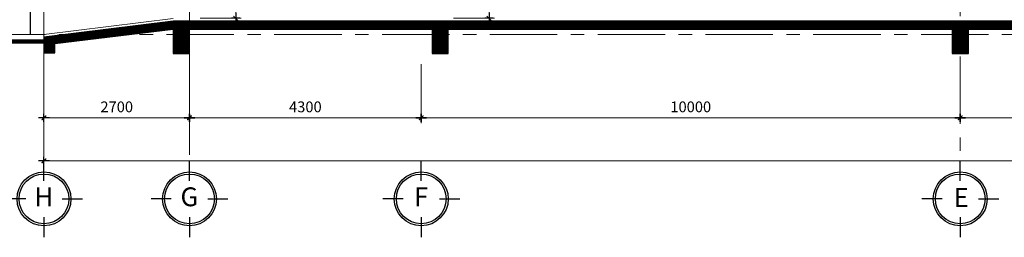
# Model space of a CAD drawing. Units: millimetres. Extents: x 0 to 691637, y 0 to 536302.
# Drawn here: x 269442 to 287710, y 283029 to 287068 of the extents above; entities that cross this region are included whole.
import ezdxf

# ---------------------------------------------------------------- set-up
doc = ezdxf.new("R2010")
doc.units = ezdxf.units.MM
doc.header["$PDMODE"] = 3
doc.linetypes.add('CENTER', pattern=[2, 1.25, -0.25, 0.25, -0.25])
for name, color, linetype in [('04', 4, 'Continuous'), ('2', 2, 'Continuous'), ('HACH', 8, 'Continuous'), ('KICH THUOC', 1, 'Continuous'), ('KT_WALL', 1, 'Continuous')]:
    doc.layers.add(name, color=color, linetype=linetype)
for name, color, linetype, lineweight in [('KT_FINE', 9, 'Continuous', 18), ('KT_GRID', 252, 'CENTER', 15), ('KT_HATCH1', 8, 'Continuous', 15), ('KT_MEDIUM', 2, 'Continuous', 30)]:
    doc.layers.add(name, color=color, linetype=linetype, lineweight=lineweight)
doc.styles.add('DIMTEXT', font='Vhelven.ttf')
doc.styles.get("Standard").update_dxf_attribs({"font": 'Vhelven.ttf'})
doc.dimstyles.new('DIM 100 QA', dxfattribs={"dimscale": 100, "dimtxt": 2, "dimasz": 0.5, "dimexe": 1, "dimexo": 2, "dimgap": 1, "dimtad": 1, "dimdec": 0, "dimzin": 12, "dimdsep": 46, "dimtxsty": 'DIMTEXT', "dimblk": 'TICK', "dimcen": -0.09, "dimdle": 2, "dimclrd": 256, "dimclre": 252, "dimclrt": 7, "dimadec": 0, "dimazin": 3, "dimtfac": 1, "dimtdec": 0, "dimtix": 1, "dimtmove": 2, "dimatfit": 3, "dimldrblk": 'DOT', "dimfxl": 0, "dimtolj": 1, "dimtzin": 0, "dimlwd": -1, "dimlwe": -1, "dimarcsym": 0})

# ---------------------------------------------------------------- blocks, each defined once
blk = doc.blocks.new('TICK')
at = {"layer": 'KICH THUOC', "color": 1}
for p, q in [((0, 1.5), (0, -1.5)), ((-2, 0), (2, 0))]:
    blk.add_line(p, q, dxfattribs=at)
at = {"layer": 'KICH THUOC', "color": 1, "const_width": 0.505}
blk.add_lwpolyline([(-0.68, -0.68), (0.68, 0.68)], dxfattribs=at)
at = {"layer": 'KICH THUOC', "color": 1, "const_width": 0.253}
for points in [[(0.59, 0.77, -0.414214), (0.77, 0.77, -1)], [(0.77, 0.77, -0.414214), (0.77, 0.59, -1)], [(-0.77, -0.59, 0.414214), (-0.77, -0.77, 1)], [(-0.77, -0.77, 0.414214), (-0.59, -0.77, 1)]]:
    blk.add_lwpolyline(points, format="xyb", dxfattribs=at)
blk = doc.blocks.new('*D1234')
at = {"layer": 'Defpoints', "color": 0, "transparency": 16777216}
for p in [(269892, 286442), (272592, 286442), (272592, 285248)]:
    blk.add_point(p, dxfattribs=at)
at = {"layer": 'KT_HATCH1', "color": 252, "transparency": 16777216}
for p, q in [((269892, 286242), (269892, 285148)), ((272592, 286242), (272592, 285148))]:
    blk.add_line(p, q, dxfattribs=at)
at = {"layer": 'KT_HATCH1', "transparency": 16777216}
blk.add_line((269942, 285248), (272542, 285248), dxfattribs=at)
at = {"layer": 'KT_HATCH1', "transparency": 16777216, "xscale": 50, "yscale": 50, "zscale": 50, "rotation": 180}
blk.add_blockref('TICK', (269892, 285248), dxfattribs=at)
at = {"layer": 'KT_HATCH1', "transparency": 16777216, "xscale": 50, "yscale": 50, "zscale": 50}
blk.add_blockref('TICK', (272592, 285248), dxfattribs=at)
at = {"layer": 'KT_HATCH1', "color": 7, "transparency": 16777216, "insert": (271242, 285450), "char_height": 200, "attachment_point": 5, "style": 'DIMTEXT'}
blk.add_mtext('\\A1;2700', dxfattribs=at)
blk = doc.blocks.new('_DOT')
at = {"color": 0, "linetype": 'ByBlock'}
blk.add_line((-0.5, 0), (-1, 0), dxfattribs=at)
at = {"color": 0, "linetype": 'ByBlock', "const_width": 0.5}
blk.add_lwpolyline([(-0.25, 0, 1), (0.25, 0, 1)], format="xyb", close=True, dxfattribs=at)
blk = doc.blocks.new('*D1235')
at = {"layer": 'Defpoints', "color": 0, "transparency": 16777216}
for p in [(272592, 286442), (276892, 286442), (276892, 285248)]:
    blk.add_point(p, dxfattribs=at)
at = {"layer": 'KT_HATCH1', "color": 252, "transparency": 16777216}
for p, q in [((272592, 286242), (272592, 285148)), ((276892, 286242), (276892, 285148))]:
    blk.add_line(p, q, dxfattribs=at)
at = {"layer": 'KT_HATCH1', "transparency": 16777216}
blk.add_line((272642, 285248), (276842, 285248), dxfattribs=at)
at = {"layer": 'KT_HATCH1', "transparency": 16777216, "xscale": 50, "yscale": 50, "zscale": 50, "rotation": 180}
blk.add_blockref('TICK', (272592, 285248), dxfattribs=at)
at = {"layer": 'KT_HATCH1', "transparency": 16777216, "xscale": 50, "yscale": 50, "zscale": 50}
blk.add_blockref('TICK', (276892, 285248), dxfattribs=at)
at = {"layer": 'KT_HATCH1', "color": 7, "transparency": 16777216, "insert": (274742, 285450), "char_height": 200, "attachment_point": 5, "style": 'DIMTEXT'}
blk.add_mtext('\\A1;4300', dxfattribs=at)
blk = doc.blocks.new('*D1236')
at = {"layer": 'Defpoints', "color": 0, "transparency": 16777216}
for p in [(276892, 286442), (286892, 286442), (286892, 285248)]:
    blk.add_point(p, dxfattribs=at)
at = {"layer": 'KT_HATCH1', "color": 252, "transparency": 16777216}
for p, q in [((276892, 286242), (276892, 285148)), ((286892, 286242), (286892, 285148))]:
    blk.add_line(p, q, dxfattribs=at)
at = {"layer": 'KT_HATCH1', "transparency": 16777216}
blk.add_line((276942, 285248), (286842, 285248), dxfattribs=at)
at = {"layer": 'KT_HATCH1', "transparency": 16777216, "xscale": 50, "yscale": 50, "zscale": 50, "rotation": 180}
blk.add_blockref('TICK', (276892, 285248), dxfattribs=at)
at = {"layer": 'KT_HATCH1', "transparency": 16777216, "xscale": 50, "yscale": 50, "zscale": 50}
blk.add_blockref('TICK', (286892, 285248), dxfattribs=at)
at = {"layer": 'KT_HATCH1', "color": 7, "transparency": 16777216, "insert": (281892, 285450), "char_height": 200, "attachment_point": 5, "style": 'DIMTEXT'}
blk.add_mtext('\\A1;10000', dxfattribs=at)
blk = doc.blocks.new('*D1237')
at = {"layer": 'Defpoints', "color": 0, "transparency": 16777216}
for p in [(286892, 286442), (296892, 286442), (296892, 285248)]:
    blk.add_point(p, dxfattribs=at)
at = {"layer": 'KT_HATCH1', "color": 252, "transparency": 16777216}
for p, q in [((286892, 286242), (286892, 285148)), ((296892, 286242), (296892, 285148))]:
    blk.add_line(p, q, dxfattribs=at)
at = {"layer": 'KT_HATCH1', "transparency": 16777216}
blk.add_line((286942, 285248), (296842, 285248), dxfattribs=at)
at = {"layer": 'KT_HATCH1', "transparency": 16777216, "xscale": 50, "yscale": 50, "zscale": 50, "rotation": 180}
blk.add_blockref('TICK', (286892, 285248), dxfattribs=at)
at = {"layer": 'KT_HATCH1', "transparency": 16777216, "xscale": 50, "yscale": 50, "zscale": 50}
blk.add_blockref('TICK', (296892, 285248), dxfattribs=at)
at = {"layer": 'KT_HATCH1', "color": 7, "transparency": 16777216, "insert": (291892, 285450), "char_height": 200, "attachment_point": 5, "style": 'DIMTEXT'}
blk.add_mtext('\\A1;10000', dxfattribs=at)
blk = doc.blocks.new('*D1240')
at = {"layer": 'Defpoints', "color": 0, "transparency": 16777216}
for p in [(269892, 286442), (313892, 286042), (313892, 284448)]:
    blk.add_point(p, dxfattribs=at)
at = {"layer": 'KT_HATCH1', "color": 252, "transparency": 16777216}
for p, q in [((269892, 286242), (269892, 284348)), ((313892, 285842), (313892, 284348))]:
    blk.add_line(p, q, dxfattribs=at)
at = {"layer": 'KT_HATCH1', "transparency": 16777216}
blk.add_line((269942, 284448), (313842, 284448), dxfattribs=at)
at = {"layer": 'KT_HATCH1', "transparency": 16777216, "xscale": 50, "yscale": 50, "zscale": 50, "rotation": 180}
blk.add_blockref('TICK', (269892, 284448), dxfattribs=at)
at = {"layer": 'KT_HATCH1', "transparency": 16777216, "xscale": 50, "yscale": 50, "zscale": 50}
blk.add_blockref('TICK', (313892, 284448), dxfattribs=at)
at = {"layer": 'KT_HATCH1', "color": 7, "transparency": 16777216, "insert": (291892, 284650), "char_height": 200, "attachment_point": 5, "style": 'DIMTEXT'}
blk.add_mtext('\\A1;44000', dxfattribs=at)
blk = doc.blocks.new('Grid - M_Grid Head - Circle-167276-A01-MẶT BẰNG TẦNG 3')
at = {"layer": '2', "linetype": 'Continuous', "ltscale": 10}
for p, q in [((0, 3.38), (0, 7.13)), ((-3.38, 0), (-7.13, 0)), ((3.38, 0), (7.13, 0)), ((0, -3.38), (0, -7.13))]:
    blk.add_line(p, q, dxfattribs=at)
blk.add_circle((0, 0), 5, dxfattribs=at)
at = {"layer": 'HACH', "linetype": 'Continuous', "ltscale": 10}
blk.add_circle((0, 0), 4.62, dxfattribs=at)
blk = doc.blocks.new('*D1263')
at = {"layer": 'Defpoints', "color": 0, "transparency": 16777216}
for p in [(277292, 290893), (278149, 290893), (277292, 287093)]:
    blk.add_point(p, dxfattribs=at)
at = {"layer": 'KT_HATCH1', "color": 252, "transparency": 16777216}
for p, q in [((277492, 290893), (278249, 290893)), ((277492, 287093), (278249, 287093))]:
    blk.add_line(p, q, dxfattribs=at)
at = {"layer": 'KT_HATCH1', "transparency": 16777216}
blk.add_line((278149, 287143), (278149, 290843), dxfattribs=at)
at = {"layer": 'KT_HATCH1', "transparency": 16777216, "xscale": 50, "yscale": 50, "zscale": 50}
for p, rotation in [((278149, 290893), 90), ((278149, 287093), 270)]:
    blk.add_blockref('TICK', p, dxfattribs=dict(at, rotation=rotation))
at = {"layer": 'KT_HATCH1', "color": 7, "transparency": 16777216, "insert": (277946, 288993), "char_height": 200, "attachment_point": 5, "rotation": 90, "style": 'DIMTEXT'}
blk.add_mtext('\\A1;3800', dxfattribs=at)
blk = doc.blocks.new('*D1264')
at = {"layer": 'Defpoints', "color": 0, "transparency": 16777216}
for p in [(272592, 290893), (273449, 290893), (272592, 287093)]:
    blk.add_point(p, dxfattribs=at)
at = {"layer": 'KT_HATCH1', "color": 252, "transparency": 16777216}
for p, q in [((272792, 290893), (273549, 290893)), ((272792, 287093), (273549, 287093))]:
    blk.add_line(p, q, dxfattribs=at)
at = {"layer": 'KT_HATCH1', "transparency": 16777216}
blk.add_line((273449, 287143), (273449, 290843), dxfattribs=at)
at = {"layer": 'KT_HATCH1', "transparency": 16777216, "xscale": 50, "yscale": 50, "zscale": 50}
for p, rotation in [((273449, 290893), 90), ((273449, 287093), 270)]:
    blk.add_blockref('TICK', p, dxfattribs=dict(at, rotation=rotation))
at = {"layer": 'KT_HATCH1', "color": 7, "transparency": 16777216, "insert": (273246, 288993), "char_height": 200, "attachment_point": 5, "rotation": 90, "style": 'DIMTEXT'}
blk.add_mtext('\\A1;3800', dxfattribs=at)

msp = doc.modelspace()

# ---------------------------------------------------------------- hatches: boundary and pattern name
at = {"layer": 'KT_HATCH1'}
h = msp.add_hatch(dxfattribs=at)
h.set_pattern_fill('ANSI37', color=256, scale=4)
h.set_pattern_definition([(45, (100172.901, 459531.715), (-8.9802561, 8.9802561), []), (135, (100172.901, 459531.715), (-8.9802561, -8.9802561), [])])
h.paths.add_polyline_path([(313892.13, 292392.81), (313792.13, 292392.81), (313792.13, 292092.81), (313892.13, 292092.81)])
h.paths.add_polyline_path([(313892.13, 292092.81), (313792.13, 292092.81), (313792.13, 292042.81), (313892.13, 292042.81)])
h.paths.add_polyline_path([(313892.13, 286741.95), (313486.4, 286792.81), (312318.74, 286792.81), (313692.13, 286626.66), (313692.13, 286454.14), (313892.13, 286454.14)])
h.paths.add_polyline_path([(311492.13, 287042.81), (311392.13, 287042.81), (311392.13, 286892.81), (311492.13, 286892.81), (312318.74, 286792.81), (313486.4, 286792.81)])
h.paths.add_polyline_path([(311392.13, 287041.92), (311387.6, 287042.81), (311192.13, 287042.81), (311192.13, 286892.81), (311392.13, 286892.81)])
h.paths.add_polyline_path([(311392.13, 286792.81), (311192.13, 286792.81), (311192.13, 286442.81), (311392.13, 286442.81)])
h.paths.add_polyline_path([(311192.13, 286792.81), (311092.13, 286792.81), (311092.13, 286442.81), (311192.13, 286442.81)])
h.paths.add_polyline_path([(311192.13, 286892.81), (311092.13, 286892.81), (311092.13, 286792.81), (311192.13, 286792.81)])
h.paths.add_polyline_path([(311392.13, 286892.81), (311192.13, 286892.81), (311192.13, 286792.81), (311392.13, 286792.81)])
h.paths.add_polyline_path([(311192.13, 287042.81), (306892.13, 287042.81), (306892.13, 286892.81), (311192.13, 286892.81)])
h.paths.add_polyline_path([(306892.13, 287042.81), (296892.13, 287042.81), (296892.13, 286792.81), (297042.13, 286792.81), (297042.13, 286892.81), (306392.13, 286892.81), (306392.13, 286792.81), (306692.13, 286792.81), (306692.13, 286892.81), (306892.13, 286892.81)])
h.paths.add_polyline_path([(306692.13, 286792.81), (306392.13, 286792.81), (306392.13, 286442.81), (306692.13, 286442.81)])
h.paths.add_polyline_path([(296892.13, 286792.81), (296742.13, 286792.81), (296742.13, 286442.81), (296892.13, 286442.81)])
h.paths.add_polyline_path([(297042.13, 286792.81), (296892.13, 286792.81), (296892.13, 286442.81), (297042.13, 286442.81)])
h.paths.add_polyline_path([(296892.13, 287042.81), (286892.13, 287042.81), (286892.13, 286792.81), (287042.13, 286792.81), (287042.13, 286892.81), (296742.13, 286892.81), (296742.13, 286792.81), (296892.13, 286792.81)])
h.paths.add_polyline_path([(286892.13, 286792.81), (286742.13, 286792.81), (286742.13, 286442.81), (286892.13, 286442.81)])
h.paths.add_polyline_path([(287042.13, 286792.81), (286892.13, 286792.81), (286892.13, 286442.81), (287042.13, 286442.81)])
h.paths.add_polyline_path([(286892.13, 287042.81), (272592.13, 287042.81), (272592.13, 286892.81), (277092.13, 286892.81), (277092.13, 286792.81), (277392.13, 286792.81), (277392.13, 286892.81), (286742.13, 286892.81), (286742.13, 286792.81), (286892.13, 286792.81)])
h.paths.add_polyline_path([(277392.13, 286792.81), (277092.13, 286792.81), (277092.13, 286442.81), (277392.13, 286442.81)])
h.paths.add_polyline_path([(272592.13, 287042.81), (272292.13, 287042.81), (272292.13, 286792.81), (272592.13, 286792.81), (272592.13, 286892.81)])
h.paths.add_polyline_path([(272592.13, 286792.81), (272292.13, 286792.81), (272292.13, 286442.81), (272592.13, 286442.81)])
h.paths.add_polyline_path([(272292.13, 287042.81), (270297.86, 286792.81), (271465.52, 286792.81), (272292.13, 286892.81)])
h.paths.add_polyline_path([(271465.52, 286792.81), (270297.86, 286792.81), (269892.13, 286741.95), (269892.13, 286454.14), (270092.13, 286454.14), (270092.13, 286626.66)])

# ---------------------------------------------------------------- linework, layer by layer
at = {"layer": '04', "const_width": 80}
msp.add_lwpolyline([(269892.13, 286661.95), (263230.18, 286661.95)], dxfattribs=at)
at = {"layer": 'KT_FINE'}
for p, q in [((272292.13, 287092.81), (269892.13, 286792.81)), ((269892.13, 286792.81), (263220.22, 286792.81))]:
    msp.add_line(p, q, dxfattribs=at)
at = {"layer": 'KT_GRID', "ltscale": 1000}
for p, q in [((269892.13, 301290.19), (269892.13, 284556.75)), ((272592.13, 301305.44), (272592.13, 284556.75)), ((286892.13, 300382.2), (286892.13, 284556.75)), ((266165.67, 286792.81), (319169.67, 286792.81))]:
    msp.add_line(p, q, dxfattribs=at)
at = {"layer": 'KT_MEDIUM'}
msp.add_line((269642.13, 286792.81), (269642.13, 296392.81), dxfattribs=at)
at = {"layer": 'KT_WALL'}
for points in [[(272292.13, 287042.81), (272292.13, 287042.81), (269892.13, 286741.95), (269892.13, 286454.14), (270092.13, 286454.14), (270092.13, 286626.66), (272292.13, 286892.81), (272292.13, 286892.81)], [(272292.13, 287042.81), (272292.13, 286442.81), (272592.13, 286442.81), (272592.13, 286892.81)], [(311492.13, 287042.81), (272292.13, 287042.81)], [(272592.13, 286892.81), (277092.13, 286892.81), (277092.13, 286442.81), (277392.13, 286442.81), (277392.13, 286892.81), (286742.13, 286892.81), (286742.13, 286442.81), (287042.13, 286442.81), (287042.13, 286892.81), (296742.13, 286892.81), (296742.13, 286442.81), (297042.13, 286442.81), (297042.13, 286892.81), (306392.13, 286892.81), (306392.13, 286442.81), (306692.13, 286442.81), (306692.13, 286892.81), (311492.13, 286892.81)]]:
    msp.add_lwpolyline(points, dxfattribs=at)

# ---------------------------------------------------------------- block references
at = {"xscale": 100, "yscale": 100, "zscale": 100}
for p, rotation in [((269892.13, 283741.59), 90), ((272592.13, 283741.59), 270)]:
    msp.add_blockref('Grid - M_Grid Head - Circle-167276-A01-MẶT BẰNG TẦNG 3', p, dxfattribs=dict(at, rotation=rotation))
for p in [(276892.13, 283741.59), (286892.13, 283741.59)]:
    msp.add_blockref('Grid - M_Grid Head - Circle-167276-A01-MẶT BẰNG TẦNG 3', p, dxfattribs=at)

# ---------------------------------------------------------------- dimensions: what is measured, and where the dimension line sits
at = {"layer": 'KT_HATCH1'}
for base, p1, p2, picture, middle in [((273448.82, 290892.81), (272592.13, 287092.81), (272592.13, 290892.81), '*D1264', (273246.03, 288992.81)), ((278148.82, 290892.81), (277292.13, 287092.81), (277292.13, 290892.81), '*D1263', (277946.03, 288992.81))]:
    dim = msp.add_linear_dim(base=base, p1=p1, p2=p2, angle=90, dimstyle='DIM 100 QA', dxfattribs=at)
    dim.commit()
    dim.dimension.update_dxf_attribs({"geometry": picture, "text_midpoint": middle})
for base, p1, p2, picture, middle in [((272592.13, 285247.6), (269892.13, 286441.98), (272592.13, 286441.98), '*D1234', (271242.13, 285450.38)), ((313892.13, 284447.6), (269892.13, 286441.98), (313892.13, 286041.98), '*D1240', (291892.13, 284650.38)), ((276892.13, 285247.6), (272592.13, 286441.98), (276892.13, 286441.98), '*D1235', (274742.13, 285450.38)), ((286892.13, 285247.6), (276892.13, 286441.98), (286892.13, 286441.98), '*D1236', (281892.13, 285450.38)), ((296892.13, 285247.6), (286892.13, 286441.98), (296892.13, 286441.98), '*D1237', (291892.13, 285450.38))]:
    dim = msp.add_linear_dim(base=base, p1=p1, p2=p2, dimstyle='DIM 100 QA', dxfattribs=at)
    dim.commit()
    dim.dimension.update_dxf_attribs({"geometry": picture, "text_midpoint": middle})

# ---------------------------------------------------------------- next in the draw order: texts
at = {"char_height": 350, "width": 100, "attachment_point": 2, "line_spacing_factor": 0.938532, "bg_fill": 3, "box_fill_scale": 1.25, "bg_fill_color": 0, "bg_fill_transparency": 0}
for s, insert in [('{\\fArial|b0|i0|c163|p34;H}', (269889.36, 283955.58)), ('G', (272589.36, 283955.58)), ('F', (276889.36, 283955.58)), ('E', (286910.83, 283941.28))]:
    msp.add_mtext(s, dxfattribs=dict(at, insert=insert))

doc.saveas('drawing.dxf')
